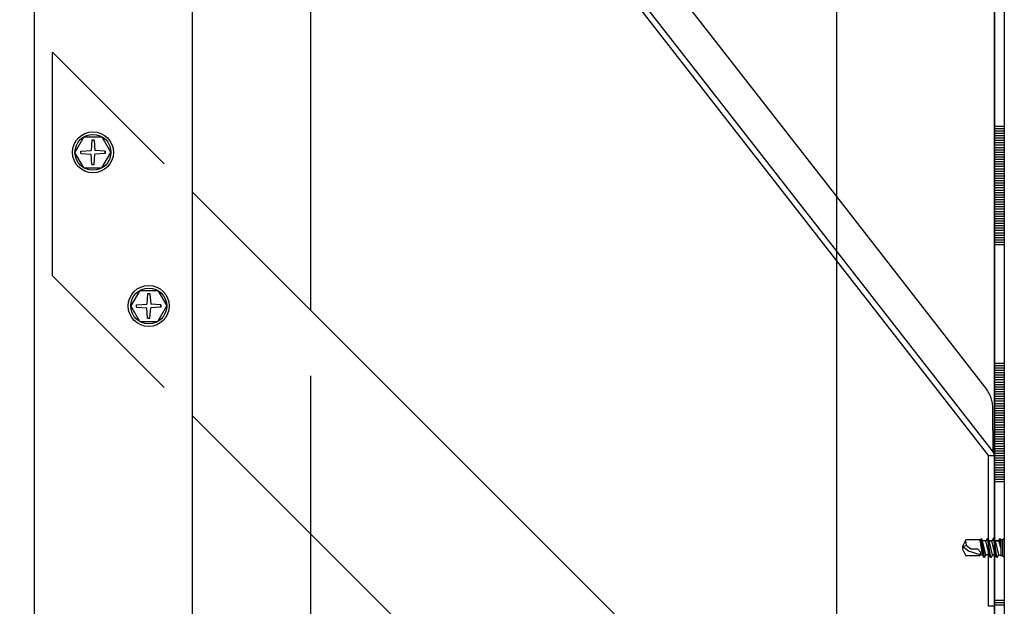
# Model space of a CAD drawing. Units: metres. Extents: x -21.11 to -19.01, y -36.26 to -33.29.
# Drawn here: x -20.51 to -20.26, y -34.57 to -34.42 of the extents above; entities that cross this region are included whole.
import ezdxf

# ---------------------------------------------------------------- set-up
doc = ezdxf.new("R2010")
doc.units = ezdxf.units.M
doc.header["$PDMODE"] = 65
for name, pattern in [('Carkovana 0.5x', [0.14, 0.1, -0.04]), ('Teckovana', [0.06, 0, -0.06]), ('Teckovana 0.5x', [0.04, 0, -0.04])]:
    doc.linetypes.add(name, pattern=pattern)
doc.layers.add('3_1_1_vnější_roh', color=7, linetype='Continuous', lineweight=25)
doc.styles.add('ARIAL', font='ARIAL.TTF')
doc.dimstyles.new('STYL_K_TY_2', dxfattribs={"dimtxt": 0.025, "dimasz": 0.03, "dimexe": 0, "dimexo": 1e-06, "dimgap": 0.0125, "dimtad": 2, "dimdec": 0, "dimlfac": 1000, "dimrnd": 1, "dimzin": 12, "dimdsep": 46, "dimtxsty": 'ARIAL', "dimblk1": 'ALL_ML_STRICH', "dimblk2": 'ALL_ML_STRICH', "dimsah": 1, "dimcen": 0, "dimse1": 1, "dimse2": 1, "dimadec": 0, "dimazin": 0, "dimtfac": 1, "dimtdec": 0, "dimtix": 1, "dimtmove": 2, "dimatfit": 3, "dimfxl": 0, "dimtzin": 0, "dimlwd": 0, "dimlwe": 25, "dimarcsym": 0})

# ---------------------------------------------------------------- blocks, each defined once
blk = doc.blocks.new('ALL_ML_STRICH')
at = {"color": 0, "linetype": 'ByBlock', "lineweight": -2}
for p, q in [((0, -0.5), (0, 0.5)), ((-0.3, -0.3), (0.3, 0.3)), ((-1, 0), (0.5, 0))]:
    blk.add_line(p, q, dxfattribs=at)
blk = doc.blocks.new('*D4')
at = {"layer": '3_1_1_vnější_roh', "color": 0, "linetype": 'Continuous', "lineweight": -2, "transparency": 16777216}
blk.add_line((-20.70415285777209, -35.54183518225815), (-20.70415285777209, -34.34183518225815), dxfattribs=at)
at = {"layer": 'DEFPOINTS', "color": 0, "linetype": 'Continuous', "lineweight": 25, "transparency": 16777216}
for p in [(-20.45355334712549, -34.34183518225815), (-20.70415285777209, -35.54183518225815), (-20.45355334712549, -35.54183518225815)]:
    blk.add_point(p, dxfattribs=at)
at = {"layer": '3_1_1_vnější_roh', "color": 0, "linetype": 'Continuous', "lineweight": 25, "transparency": 16777216, "xscale": 0.03, "yscale": 0.03, "zscale": 0.03}
for p, rotation in [((-20.70415285777209, -34.34183518225815), 90), ((-20.70415285777209, -35.54183518225815), 270)]:
    blk.add_blockref('ALL_ML_STRICH', p, dxfattribs=dict(at, rotation=rotation))
at = {"layer": '3_1_1_vnější_roh', "color": 0, "linetype": 'Continuous', "lineweight": 25, "transparency": 16777216, "insert": (-20.72707918792215, -34.94484677843824), "char_height": 0.025, "width": 0.1, "attachment_point": 5, "rotation": 90, "style": 'ARIAL'}
blk.add_mtext('\\A1;{1200}', dxfattribs=at)
blk = doc.blocks.new('VZOROVÁ ČÁRA_1')
at = {"layer": '3_1_1_vnější_roh', "color": 3, "linetype": 'Continuous', "lineweight": -3}
for p, q in [((-20.26028448805018, -34.41796391451119), (-20.26028448805017, -34.44796391451118)), ((-20.25778448805017, -34.44796391451118), (-20.26028448805017, -34.44796391451118)), ((-20.26028448805017, -34.44796391451118), (-20.26028448805017, -34.47796391451118)), ((-20.25903448805017, -34.44856391451118), (-20.26028448805017, -34.44856391451118)), ((-20.25778448805017, -34.44856391451118), (-20.26028448805017, -34.44856391451118)), ((-20.25778448805017, -34.44916391451118), (-20.26028448805017, -34.44916391451118)), ((-20.25778448805017, -34.44976391451118), (-20.26028448805017, -34.44976391451118)), ((-20.25778448805017, -34.45036391451118), (-20.26028448805017, -34.45036391451118)), ((-20.25783698805017, -34.44952391451117), (-20.25783698805017, -34.44952391451117)), ((-20.25778448805017, -34.45096391451118), (-20.26028448805017, -34.45096391451118)), ((-20.25778448805017, -34.45156391451118), (-20.26028448805017, -34.45156391451118)), ((-20.25778448805017, -34.45216391451118), (-20.26028448805017, -34.45216391451118)), ((-20.25778448805017, -34.45276391451118), (-20.26028448805017, -34.45276391451118)), ((-20.25778448805017, -34.45336391451118), (-20.26028448805017, -34.45336391451118)), ((-20.25778448805017, -34.45396391451119), (-20.26028448805017, -34.45396391451119)), ((-20.25778448805017, -34.45456391451118), (-20.26028448805017, -34.45456391451118)), ((-20.25778448805017, -34.45516391451118), (-20.26028448805017, -34.45516391451118)), ((-20.25778448805017, -34.45576391451118), (-20.26028448805017, -34.45576391451118)), ((-20.25778448805017, -34.45636391451119), (-20.26028448805017, -34.45636391451119)), ((-20.25778448805017, -34.45696391451118), (-20.26028448805017, -34.45696391451118)), ((-20.25778448805017, -34.45756391451118), (-20.26028448805017, -34.45756391451118)), ((-20.25778448805017, -34.45816391451118), (-20.26028448805017, -34.45816391451118)), ((-20.25778448805017, -34.45876391451119), (-20.26028448805017, -34.45876391451119)), ((-20.25778448805017, -34.45936391451118), (-20.26028448805017, -34.45936391451118)), ((-20.25778448805017, -34.45996391451118), (-20.26028448805017, -34.45996391451118)), ((-20.25778448805017, -34.46056391451119), (-20.26028448805017, -34.46056391451119)), ((-20.25778448805017, -34.46116391451119), (-20.26028448805017, -34.46116391451119)), ((-20.25778448805017, -34.46176391451118), (-20.26028448805017, -34.46176391451118)), ((-20.25778448805017, -34.46236391451118), (-20.26028448805017, -34.46236391451118)), ((-20.25778448805017, -34.46296391451119), (-20.26028448805017, -34.46296391451119)), ((-20.25778448805017, -34.46356391451118), (-20.26028448805017, -34.46356391451118)), ((-20.25778448805017, -34.46416391451118), (-20.26028448805017, -34.46416391451118)), ((-20.25778448805017, -34.46476391451118), (-20.26028448805017, -34.46476391451118)), ((-20.25778448805017, -34.46536391451119), (-20.26028448805017, -34.46536391451119)), ((-20.25778448805017, -34.46596391451119), (-20.26028448805017, -34.46596391451119)), ((-20.25778448805017, -34.46656391451118), (-20.26028448805017, -34.46656391451118)), ((-20.25778448805017, -34.46716391451118), (-20.26028448805017, -34.46716391451118)), ((-20.25778448805017, -34.46776391451119), (-20.26028448805017, -34.46776391451119)), ((-20.25778448805017, -34.46836391451118), (-20.26028448805017, -34.46836391451118)), ((-20.25778448805017, -34.46896391451118), (-20.26028448805017, -34.46896391451118)), ((-20.25778448805017, -34.46956391451118), (-20.26028448805017, -34.46956391451118)), ((-20.25778448805017, -34.47016391451118), (-20.26028448805017, -34.47016391451118)), ((-20.25778448805017, -34.47076391451118), (-20.26028448805017, -34.47076391451118)), ((-20.25798448805018, -34.47136391451118), (-20.26028448805017, -34.47136391451118)), ((-20.25818448805017, -34.47136391451118), (-20.26028448805017, -34.47136391451118)), ((-20.25838448805017, -34.47136391451118), (-20.26028448805017, -34.47136391451118)), ((-20.25858448805017, -34.47136391451118), (-20.26028448805017, -34.47136391451118)), ((-20.25878448805017, -34.47136391451118), (-20.26028448805017, -34.47136391451118)), ((-20.25898448805017, -34.47136391451118), (-20.26028448805017, -34.47136391451118)), ((-20.25918448805017, -34.47136391451118), (-20.26028448805017, -34.47136391451118)), ((-20.25938448805017, -34.47136391451118), (-20.26028448805017, -34.47136391451118)), ((-20.25958448805017, -34.47136391451118), (-20.26028448805017, -34.47136391451118)), ((-20.25978448805017, -34.47136391451118), (-20.26028448805017, -34.47136391451118)), ((-20.25778448805017, -34.47136391451118), (-20.26028448805017, -34.47136391451118)), ((-20.25778448805017, -34.47196391451118), (-20.26028448805017, -34.47196391451118)), ((-20.25778448805017, -34.47256391451118), (-20.26028448805017, -34.47256391451118)), ((-20.25778448805017, -34.47316391451118), (-20.26028448805017, -34.47316391451118)), ((-20.25778448805017, -34.47376391451118), (-20.26028448805017, -34.47376391451118)), ((-20.25778448805017, -34.47436391451118), (-20.26028448805017, -34.47436391451118)), ((-20.25778448805017, -34.47496391451119), (-20.26028448805017, -34.47496391451119)), ((-20.25778448805017, -34.47556391451118), (-20.26028448805017, -34.47556391451118)), ((-20.25778448805017, -34.47616391451118), (-20.26028448805017, -34.47616391451118)), ((-20.25778448805017, -34.47676391451118), (-20.26028448805017, -34.47676391451118)), ((-20.25778448805017, -34.47736391451119), (-20.26028448805017, -34.47736391451119)), ((-20.25778448805017, -34.47796391451118), (-20.26028448805017, -34.47796391451118)), ((-20.26028448805017, -34.47796391451118), (-20.26028448805017, -34.50796391451119)), ((-20.25778448805017, -34.50796391451119), (-20.26028448805017, -34.50796391451119)), ((-20.26028448805017, -34.50796391451119), (-20.26028448805017, -34.53796391451118)), ((-20.25903448805017, -34.50856391451118), (-20.26028448805017, -34.50856391451118)), ((-20.25778448805017, -34.50856391451118), (-20.26028448805017, -34.50856391451118)), ((-20.25778448805017, -34.50916391451118), (-20.26028448805017, -34.50916391451118)), ((-20.25778448805017, -34.50976391451118), (-20.26028448805017, -34.50976391451118)), ((-20.25778448805017, -34.51036391451119), (-20.26028448805017, -34.51036391451119)), ((-20.25783698805017, -34.50952391451119), (-20.25783698805017, -34.50952391451119)), ((-20.25778448805017, -34.51096391451118), (-20.26028448805017, -34.51096391451118)), ((-20.25778448805017, -34.51156391451118), (-20.26028448805017, -34.51156391451118)), ((-20.25778448805017, -34.51216391451118), (-20.26028448805017, -34.51216391451118)), ((-20.25778448805017, -34.51276391451119), (-20.26028448805017, -34.51276391451119)), ((-20.25778448805017, -34.51336391451118), (-20.26028448805017, -34.51336391451118)), ((-20.25778448805017, -34.51396391451118), (-20.26028448805017, -34.51396391451118)), ((-20.25778448805017, -34.51456391451118), (-20.26028448805017, -34.51456391451118)), ((-20.25778448805017, -34.51516391451118), (-20.26028448805017, -34.51516391451118)), ((-20.25778448805017, -34.51576391451118), (-20.26028448805017, -34.51576391451118)), ((-20.25778448805017, -34.51636391451118), (-20.26028448805017, -34.51636391451118)), ((-20.25778448805017, -34.51696391451118), (-20.26028448805017, -34.51696391451118)), ((-20.25778448805017, -34.51756391451119), (-20.26028448805017, -34.51756391451119)), ((-20.25778448805017, -34.51816391451118), (-20.26028448805017, -34.51816391451118)), ((-20.25778448805017, -34.51876391451119), (-20.26028448805017, -34.51876391451119)), ((-20.25778448805017, -34.51936391451118), (-20.26028448805017, -34.51936391451118)), ((-20.25778448805017, -34.51996391451119), (-20.26028448805017, -34.51996391451119)), ((-20.25778448805017, -34.52056391451118), (-20.26028448805017, -34.52056391451118)), ((-20.25778448805017, -34.52116391451118), (-20.26028448805017, -34.52116391451118)), ((-20.25778448805017, -34.52176391451119), (-20.26028448805017, -34.52176391451119)), ((-20.25778448805017, -34.52236391451118), (-20.26028448805017, -34.52236391451118)), ((-20.25778448805017, -34.52296391451118), (-20.26028448805017, -34.52296391451118)), ((-20.25778448805017, -34.52356391451118), (-20.26028448805017, -34.52356391451118)), ((-20.25778448805017, -34.52416391451119), (-20.26028448805017, -34.52416391451119)), ((-20.25778448805017, -34.52476391451119), (-20.26028448805017, -34.52476391451119)), ((-20.25778448805017, -34.52536391451118), (-20.26028448805017, -34.52536391451118)), ((-20.25778448805017, -34.52596391451118), (-20.26028448805017, -34.52596391451118)), ((-20.25778448805017, -34.52656391451119), (-20.26028448805017, -34.52656391451119)), ((-20.25778448805017, -34.52716391451119), (-20.26028448805017, -34.52716391451119)), ((-20.25778448805017, -34.52776391451119), (-20.26028448805017, -34.52776391451119)), ((-20.25778448805017, -34.52836391451118), (-20.26028448805017, -34.52836391451118)), ((-20.25778448805017, -34.52896391451119), (-20.26028448805017, -34.52896391451119)), ((-20.25778448805017, -34.52956391451118), (-20.26028448805017, -34.52956391451118)), ((-20.25778448805017, -34.53016391451118), (-20.26028448805017, -34.53016391451118)), ((-20.25778448805017, -34.53076391451118), (-20.26028448805017, -34.53076391451118)), ((-20.25798448805017, -34.53136391451119), (-20.26028448805017, -34.53136391451119)), ((-20.25818448805017, -34.53136391451119), (-20.26028448805017, -34.53136391451119)), ((-20.25838448805017, -34.53136391451119), (-20.26028448805017, -34.53136391451119)), ((-20.25858448805017, -34.53136391451119), (-20.26028448805017, -34.53136391451119)), ((-20.25878448805017, -34.53136391451119), (-20.26028448805017, -34.53136391451119)), ((-20.25898448805017, -34.53136391451119), (-20.26028448805017, -34.53136391451119)), ((-20.25918448805017, -34.53136391451119), (-20.26028448805017, -34.53136391451119)), ((-20.25938448805017, -34.53136391451119), (-20.26028448805017, -34.53136391451119)), ((-20.25958448805017, -34.53136391451119), (-20.26028448805017, -34.53136391451119)), ((-20.25978448805017, -34.53136391451119), (-20.26028448805017, -34.53136391451119)), ((-20.25778448805017, -34.53136391451119), (-20.26028448805017, -34.53136391451119)), ((-20.25778448805017, -34.53196391451118), (-20.26028448805017, -34.53196391451118)), ((-20.25778448805017, -34.53256391451118), (-20.26028448805017, -34.53256391451118)), ((-20.25778448805017, -34.53316391451118), (-20.26028448805017, -34.53316391451118)), ((-20.25778448805017, -34.53376391451119), (-20.26028448805017, -34.53376391451119)), ((-20.25778448805017, -34.53436391451119), (-20.26028448805017, -34.53436391451119)), ((-20.25778448805017, -34.53496391451118), (-20.26028448805017, -34.53496391451118)), ((-20.25778448805017, -34.53556391451118), (-20.26028448805017, -34.53556391451118)), ((-20.25778448805017, -34.53616391451119), (-20.26028448805017, -34.53616391451119)), ((-20.25778448805017, -34.53676391451118), (-20.26028448805017, -34.53676391451118)), ((-20.25778448805017, -34.53736391451118), (-20.26028448805017, -34.53736391451118)), ((-20.25778448805017, -34.53796391451118), (-20.26028448805017, -34.53796391451118)), ((-20.26028448805017, -34.53796391451118), (-20.26028448805017, -34.56796391451118)), ((-20.25778448805017, -34.56796391451118), (-20.26028448805017, -34.56796391451118)), ((-20.26028448805017, -34.56796391451118), (-20.26028448805017, -34.59796391451118)), ((-20.25903448805017, -34.56856391451118), (-20.26028448805017, -34.56856391451118)), ((-20.25778448805017, -34.56856391451118), (-20.26028448805017, -34.56856391451118)), ((-20.25778448805017, -34.56916391451119), (-20.26028448805017, -34.56916391451119))]:
    blk.add_line(p, q, dxfattribs=at)
at = {"layer": '3_1_1_vnější_roh', "color": 4, "linetype": 'Continuous', "lineweight": -3}
for p, q in [((-20.25778448805018, -34.41796391451119), (-20.25778448805017, -34.47796391451118)), ((-20.25778448805017, -34.47796391451118), (-20.25778448805017, -34.53796391451118)), ((-20.25778448805017, -34.53796391451118), (-20.25778448805017, -34.59796391451118))]:
    blk.add_line(p, q, dxfattribs=at)
blk = doc.blocks.new('VZOROVÁ ČÁRA_2')
at = {"layer": '3_1_1_vnější_roh', "color": 3, "linetype": 'Continuous', "lineweight": -3}
for p, q in [((-20.26028448805018, -34.41796391451119), (-20.26028448805017, -34.44796391451118)), ((-20.25778448805017, -34.44796391451118), (-20.26028448805017, -34.44796391451118)), ((-20.26028448805017, -34.44796391451118), (-20.26028448805017, -34.47796391451118)), ((-20.25903448805017, -34.44856391451118), (-20.26028448805017, -34.44856391451118)), ((-20.25778448805017, -34.44856391451118), (-20.26028448805017, -34.44856391451118)), ((-20.25778448805017, -34.44916391451118), (-20.26028448805017, -34.44916391451118)), ((-20.25778448805017, -34.44976391451118), (-20.26028448805017, -34.44976391451118)), ((-20.25778448805017, -34.45036391451118), (-20.26028448805017, -34.45036391451118)), ((-20.25783698805017, -34.44952391451117), (-20.25783698805017, -34.44952391451117)), ((-20.25778448805017, -34.45096391451118), (-20.26028448805017, -34.45096391451118)), ((-20.25778448805017, -34.45156391451118), (-20.26028448805017, -34.45156391451118)), ((-20.25778448805017, -34.45216391451118), (-20.26028448805017, -34.45216391451118)), ((-20.25778448805017, -34.45276391451118), (-20.26028448805017, -34.45276391451118)), ((-20.25778448805017, -34.45336391451118), (-20.26028448805017, -34.45336391451118)), ((-20.25778448805017, -34.45396391451119), (-20.26028448805017, -34.45396391451119)), ((-20.25778448805017, -34.45456391451118), (-20.26028448805017, -34.45456391451118)), ((-20.25778448805017, -34.45516391451118), (-20.26028448805017, -34.45516391451118)), ((-20.25778448805017, -34.45576391451118), (-20.26028448805017, -34.45576391451118)), ((-20.25778448805017, -34.45636391451119), (-20.26028448805017, -34.45636391451119)), ((-20.25778448805017, -34.45696391451118), (-20.26028448805017, -34.45696391451118)), ((-20.25778448805017, -34.45756391451118), (-20.26028448805017, -34.45756391451118)), ((-20.25778448805017, -34.45816391451118), (-20.26028448805017, -34.45816391451118)), ((-20.25778448805017, -34.45876391451119), (-20.26028448805017, -34.45876391451119)), ((-20.25778448805017, -34.45936391451118), (-20.26028448805017, -34.45936391451118)), ((-20.25778448805017, -34.45996391451118), (-20.26028448805017, -34.45996391451118)), ((-20.25778448805017, -34.46056391451119), (-20.26028448805017, -34.46056391451119)), ((-20.25778448805017, -34.46116391451119), (-20.26028448805017, -34.46116391451119)), ((-20.25778448805017, -34.46176391451118), (-20.26028448805017, -34.46176391451118)), ((-20.25778448805017, -34.46236391451118), (-20.26028448805017, -34.46236391451118)), ((-20.25778448805017, -34.46296391451119), (-20.26028448805017, -34.46296391451119)), ((-20.25778448805017, -34.46356391451118), (-20.26028448805017, -34.46356391451118)), ((-20.25778448805017, -34.46416391451118), (-20.26028448805017, -34.46416391451118)), ((-20.25778448805017, -34.46476391451118), (-20.26028448805017, -34.46476391451118)), ((-20.25778448805017, -34.46536391451119), (-20.26028448805017, -34.46536391451119)), ((-20.25778448805017, -34.46596391451119), (-20.26028448805017, -34.46596391451119)), ((-20.25778448805017, -34.46656391451118), (-20.26028448805017, -34.46656391451118)), ((-20.25778448805017, -34.46716391451118), (-20.26028448805017, -34.46716391451118)), ((-20.25778448805017, -34.46776391451119), (-20.26028448805017, -34.46776391451119)), ((-20.25778448805017, -34.46836391451118), (-20.26028448805017, -34.46836391451118)), ((-20.25778448805017, -34.46896391451118), (-20.26028448805017, -34.46896391451118)), ((-20.25778448805017, -34.46956391451118), (-20.26028448805017, -34.46956391451118)), ((-20.25778448805017, -34.47016391451118), (-20.26028448805017, -34.47016391451118)), ((-20.25778448805017, -34.47076391451118), (-20.26028448805017, -34.47076391451118)), ((-20.25798448805018, -34.47136391451118), (-20.26028448805017, -34.47136391451118)), ((-20.25818448805017, -34.47136391451118), (-20.26028448805017, -34.47136391451118)), ((-20.25838448805017, -34.47136391451118), (-20.26028448805017, -34.47136391451118)), ((-20.25858448805017, -34.47136391451118), (-20.26028448805017, -34.47136391451118)), ((-20.25878448805017, -34.47136391451118), (-20.26028448805017, -34.47136391451118)), ((-20.25898448805017, -34.47136391451118), (-20.26028448805017, -34.47136391451118)), ((-20.25918448805017, -34.47136391451118), (-20.26028448805017, -34.47136391451118)), ((-20.25938448805017, -34.47136391451118), (-20.26028448805017, -34.47136391451118)), ((-20.25958448805017, -34.47136391451118), (-20.26028448805017, -34.47136391451118)), ((-20.25978448805017, -34.47136391451118), (-20.26028448805017, -34.47136391451118)), ((-20.25778448805017, -34.47136391451118), (-20.26028448805017, -34.47136391451118)), ((-20.25778448805017, -34.47196391451118), (-20.26028448805017, -34.47196391451118)), ((-20.25778448805017, -34.47256391451118), (-20.26028448805017, -34.47256391451118)), ((-20.25778448805017, -34.47316391451118), (-20.26028448805017, -34.47316391451118)), ((-20.25778448805017, -34.47376391451118), (-20.26028448805017, -34.47376391451118)), ((-20.25778448805017, -34.47436391451118), (-20.26028448805017, -34.47436391451118)), ((-20.25778448805017, -34.47496391451119), (-20.26028448805017, -34.47496391451119)), ((-20.25778448805017, -34.47556391451118), (-20.26028448805017, -34.47556391451118)), ((-20.25778448805017, -34.47616391451118), (-20.26028448805017, -34.47616391451118)), ((-20.25778448805017, -34.47676391451118), (-20.26028448805017, -34.47676391451118)), ((-20.25778448805017, -34.47736391451119), (-20.26028448805017, -34.47736391451119)), ((-20.25778448805017, -34.47796391451118), (-20.26028448805017, -34.47796391451118)), ((-20.26028448805017, -34.47796391451118), (-20.26028448805017, -34.50796391451119)), ((-20.25778448805017, -34.50796391451119), (-20.26028448805017, -34.50796391451119)), ((-20.26028448805017, -34.50796391451119), (-20.26028448805017, -34.53796391451118)), ((-20.25903448805017, -34.50856391451118), (-20.26028448805017, -34.50856391451118)), ((-20.25778448805017, -34.50856391451118), (-20.26028448805017, -34.50856391451118)), ((-20.25778448805017, -34.50916391451118), (-20.26028448805017, -34.50916391451118)), ((-20.25778448805017, -34.50976391451118), (-20.26028448805017, -34.50976391451118)), ((-20.25778448805017, -34.51036391451119), (-20.26028448805017, -34.51036391451119)), ((-20.25783698805017, -34.50952391451119), (-20.25783698805017, -34.50952391451119)), ((-20.25778448805017, -34.51096391451118), (-20.26028448805017, -34.51096391451118)), ((-20.25778448805017, -34.51156391451118), (-20.26028448805017, -34.51156391451118)), ((-20.25778448805017, -34.51216391451118), (-20.26028448805017, -34.51216391451118)), ((-20.25778448805017, -34.51276391451119), (-20.26028448805017, -34.51276391451119)), ((-20.25778448805017, -34.51336391451118), (-20.26028448805017, -34.51336391451118)), ((-20.25778448805017, -34.51396391451118), (-20.26028448805017, -34.51396391451118)), ((-20.25778448805017, -34.51456391451118), (-20.26028448805017, -34.51456391451118)), ((-20.25778448805017, -34.51516391451118), (-20.26028448805017, -34.51516391451118)), ((-20.25778448805017, -34.51576391451118), (-20.26028448805017, -34.51576391451118)), ((-20.25778448805017, -34.51636391451118), (-20.26028448805017, -34.51636391451118)), ((-20.25778448805017, -34.51696391451118), (-20.26028448805017, -34.51696391451118)), ((-20.25778448805017, -34.51756391451119), (-20.26028448805017, -34.51756391451119)), ((-20.25778448805017, -34.51816391451118), (-20.26028448805017, -34.51816391451118)), ((-20.25778448805017, -34.51876391451119), (-20.26028448805017, -34.51876391451119)), ((-20.25778448805017, -34.51936391451118), (-20.26028448805017, -34.51936391451118)), ((-20.25778448805017, -34.51996391451119), (-20.26028448805017, -34.51996391451119)), ((-20.25778448805017, -34.52056391451118), (-20.26028448805017, -34.52056391451118)), ((-20.25778448805017, -34.52116391451118), (-20.26028448805017, -34.52116391451118)), ((-20.25778448805017, -34.52176391451119), (-20.26028448805017, -34.52176391451119)), ((-20.25778448805017, -34.52236391451118), (-20.26028448805017, -34.52236391451118)), ((-20.25778448805017, -34.52296391451118), (-20.26028448805017, -34.52296391451118)), ((-20.25778448805017, -34.52356391451118), (-20.26028448805017, -34.52356391451118)), ((-20.25778448805017, -34.52416391451119), (-20.26028448805017, -34.52416391451119)), ((-20.25778448805017, -34.52476391451119), (-20.26028448805017, -34.52476391451119)), ((-20.25778448805017, -34.52536391451118), (-20.26028448805017, -34.52536391451118)), ((-20.25778448805017, -34.52596391451118), (-20.26028448805017, -34.52596391451118)), ((-20.25778448805017, -34.52656391451119), (-20.26028448805017, -34.52656391451119)), ((-20.25778448805017, -34.52716391451119), (-20.26028448805017, -34.52716391451119)), ((-20.25778448805017, -34.52776391451119), (-20.26028448805017, -34.52776391451119)), ((-20.25778448805017, -34.52836391451118), (-20.26028448805017, -34.52836391451118)), ((-20.25778448805017, -34.52896391451119), (-20.26028448805017, -34.52896391451119)), ((-20.25778448805017, -34.52956391451118), (-20.26028448805017, -34.52956391451118)), ((-20.25778448805017, -34.53016391451118), (-20.26028448805017, -34.53016391451118)), ((-20.25778448805017, -34.53076391451118), (-20.26028448805017, -34.53076391451118)), ((-20.25798448805017, -34.53136391451119), (-20.26028448805017, -34.53136391451119)), ((-20.25818448805017, -34.53136391451119), (-20.26028448805017, -34.53136391451119)), ((-20.25838448805017, -34.53136391451119), (-20.26028448805017, -34.53136391451119)), ((-20.25858448805017, -34.53136391451119), (-20.26028448805017, -34.53136391451119)), ((-20.25878448805017, -34.53136391451119), (-20.26028448805017, -34.53136391451119)), ((-20.25898448805017, -34.53136391451119), (-20.26028448805017, -34.53136391451119)), ((-20.25918448805017, -34.53136391451119), (-20.26028448805017, -34.53136391451119)), ((-20.25938448805017, -34.53136391451119), (-20.26028448805017, -34.53136391451119)), ((-20.25958448805017, -34.53136391451119), (-20.26028448805017, -34.53136391451119)), ((-20.25978448805017, -34.53136391451119), (-20.26028448805017, -34.53136391451119)), ((-20.25778448805017, -34.53136391451119), (-20.26028448805017, -34.53136391451119)), ((-20.25778448805017, -34.53196391451118), (-20.26028448805017, -34.53196391451118)), ((-20.25778448805017, -34.53256391451118), (-20.26028448805017, -34.53256391451118)), ((-20.25778448805017, -34.53316391451118), (-20.26028448805017, -34.53316391451118)), ((-20.25778448805017, -34.53376391451119), (-20.26028448805017, -34.53376391451119)), ((-20.25778448805017, -34.53436391451119), (-20.26028448805017, -34.53436391451119)), ((-20.25778448805017, -34.53496391451118), (-20.26028448805017, -34.53496391451118)), ((-20.25778448805017, -34.53556391451118), (-20.26028448805017, -34.53556391451118)), ((-20.25778448805017, -34.53616391451119), (-20.26028448805017, -34.53616391451119)), ((-20.25778448805017, -34.53676391451118), (-20.26028448805017, -34.53676391451118)), ((-20.25778448805017, -34.53736391451118), (-20.26028448805017, -34.53736391451118)), ((-20.25778448805017, -34.53796391451118), (-20.26028448805017, -34.53796391451118)), ((-20.26028448805017, -34.53796391451118), (-20.26028448805017, -34.56796391451118)), ((-20.25778448805017, -34.56796391451118), (-20.26028448805017, -34.56796391451118)), ((-20.26028448805017, -34.56796391451118), (-20.26028448805017, -34.59796391451118)), ((-20.25903448805017, -34.56856391451118), (-20.26028448805017, -34.56856391451118)), ((-20.25778448805017, -34.56856391451118), (-20.26028448805017, -34.56856391451118)), ((-20.25778448805017, -34.56916391451119), (-20.26028448805017, -34.56916391451119))]:
    blk.add_line(p, q, dxfattribs=at)
at = {"layer": '3_1_1_vnější_roh', "color": 4, "linetype": 'Continuous', "lineweight": -3}
for p, q in [((-20.25778448805018, -34.41796391451119), (-20.25778448805017, -34.47796391451118)), ((-20.25778448805017, -34.47796391451118), (-20.25778448805017, -34.53796391451118)), ((-20.25778448805017, -34.53796391451118), (-20.25778448805017, -34.59796391451118))]:
    blk.add_line(p, q, dxfattribs=at)

msp = doc.modelspace()

# ---------------------------------------------------------------- linework, layer by layer
at = {"layer": '3_1_1_vnější_roh', "color": 0, "linetype": 'Continuous', "lineweight": 25}
for p, q in [((-20.50329975841233, -33.87796391451118), (-20.50329975841233, -35.70733163817481)), ((-20.46329975841233, -33.87796391451118), (-20.46329975841233, -35.70733163817481)), ((-20.30028448805012, -33.87796391451118), (-20.30028448805012, -35.70733163817481)), ((-20.26028448805012, -33.87796391451118), (-20.26028448805012, -35.70733163817481)), ((-20.43329975841233, -34.36183518225815), (-20.43329975841233, -34.49454972222758)), ((-20.39387811582658, -34.36183518225815), (-20.30028448805012, -34.48196688706801)), ((-20.39197661270491, -34.36183518225815), (-20.30028448805012, -34.47952622078406)), ((-20.38120142834882, -34.36183518225815), (-20.30028448805012, -34.46569577850833)), ((-20.46329975841233, -34.46454972222757), (-20.30028448805012, -34.62756499258978)), ((-20.46329975841233, -34.5211182647225), (-20.30028448805012, -34.68413353508471)), ((-20.43329975841233, -34.55111826472249), (-20.43329975841233, -35.3325520997938))]:
    msp.add_line(p, q, dxfattribs=at)
at = {"layer": '3_1_1_vnější_roh', "color": 0, "linetype": 'Continuous', "lineweight": -3}
for p, q in [((-20.26028448805012, -35.70733163817481), (-20.2602844880502, -33.87796391451118)), ((-20.26028448805012, -35.70733163817481), (-20.26028448805012, -33.87796391451118)), ((-20.26028448805012, -35.70733163817481), (-20.2602844880502, -33.87796391451118)), ((-20.26028448805012, -35.70733163817481), (-20.26028448805012, -33.87796391451118)), ((-20.49065749187854, -34.45060115732893), (-20.49293282047267, -34.45454214205788)), ((-20.49065749187854, -34.45060115732893), (-20.48610683469028, -34.45060115732893)), ((-20.48610683469028, -34.45060115732893), (-20.48383150609616, -34.45454214205788)), ((-20.48866404878724, -34.45147309418672), (-20.48887786355698, -34.45404644178532)), ((-20.48810027778159, -34.45147309418672), (-20.48866404878724, -34.45147309418672)), ((-20.48810027778159, -34.45147309418672), (-20.48788646301185, -34.45404644178532)), ((-20.49065749187854, -34.45848312678683), (-20.49293282047267, -34.45454214205788)), ((-20.49145121115556, -34.45426025655504), (-20.48887786355698, -34.45404644178532)), ((-20.49145121115556, -34.4548240275607), (-20.49145121115556, -34.45426025655504)), ((-20.49145121115556, -34.4548240275607), (-20.48887786355698, -34.45503784233043)), ((-20.48866404878724, -34.45761118992902), (-20.48887786355698, -34.45503784233043)), ((-20.48810027778159, -34.45761118992902), (-20.48788646301185, -34.45503784233043)), ((-20.48531311541327, -34.45426025655504), (-20.48788646301185, -34.45404644178532)), ((-20.48531311541327, -34.4548240275607), (-20.48788646301185, -34.45503784233043)), ((-20.48610683469028, -34.45848312678683), (-20.48383150609616, -34.45454214205788)), ((-20.48531311541327, -34.4548240275607), (-20.48531311541327, -34.45426025655504)), ((-20.48531311541327, -34.45426025655504), (-20.48531311541327, -34.4548240275607)), ((-20.48866404878724, -34.45761118992902), (-20.48810027778159, -34.45761118992902)), ((-20.49065749187854, -34.45848312678683), (-20.48610683469028, -34.45848312678683)), ((-20.4765467669482, -34.48949058318512), (-20.47882209554233, -34.49343156791407)), ((-20.4765467669482, -34.48949058318512), (-20.47199610975994, -34.48949058318512)), ((-20.4745533238569, -34.49036252004292), (-20.47476713862663, -34.49293586764151)), ((-20.47398955285125, -34.49036252004292), (-20.4745533238569, -34.49036252004292)), ((-20.47398955285125, -34.49036252004292), (-20.47377573808151, -34.49293586764151)), ((-20.47199610975994, -34.48949058318512), (-20.46972078116581, -34.49343156791407)), ((-20.47734048622522, -34.49314968241124), (-20.47476713862663, -34.49293586764151)), ((-20.47734048622522, -34.4937134534169), (-20.47734048622522, -34.49314968241124)), ((-20.47120239048292, -34.49314968241124), (-20.47377573808151, -34.49293586764151)), ((-20.47120239048292, -34.4937134534169), (-20.47120239048292, -34.49314968241124)), ((-20.47120239048292, -34.49314968241124), (-20.47120239048292, -34.4937134534169)), ((-20.4765467669482, -34.49737255264301), (-20.47882209554233, -34.49343156791407)), ((-20.47734048622522, -34.4937134534169), (-20.47476713862663, -34.49392726818663)), ((-20.4745533238569, -34.49650061578521), (-20.47476713862663, -34.49392726818663)), ((-20.47398955285125, -34.49650061578521), (-20.47377573808151, -34.49392726818663)), ((-20.47120239048292, -34.4937134534169), (-20.47377573808151, -34.49392726818663)), ((-20.47199610975994, -34.49737255264301), (-20.46972078116581, -34.49343156791407)), ((-20.4765467669482, -34.49737255264301), (-20.47199610975994, -34.49737255264301)), ((-20.4745533238569, -34.49650061578521), (-20.47398955285125, -34.49650061578521))]:
    msp.add_line(p, q, dxfattribs=at)
at = {"layer": '3_1_1_vnější_roh', "color": 0, "linetype": 'Teckovana', "lineweight": 25}
for p, q in [((-20.49865509747166, -34.48576292566317), (-20.49865509747166, -34.42919438316824)), ((-20.49865509747166, -34.42919438316825), (-20.4703708262242, -34.45747865441572))]:
    msp.add_line(p, q, dxfattribs=at)
at = {"layer": '3_1_1_vnější_roh', "color": 0, "linetype": 'Teckovana 0.5x', "lineweight": 25}
for p, q in [((-20.46329975841233, -34.46454972222757), (-20.46329975841233, -34.5211182647225)), ((-20.30028448805012, -34.46569577850833), (-20.26241876355775, -34.51429816891886)), ((-20.30028448805012, -34.47952622078406), (-20.26060121363192, -34.53046151970934)), ((-20.30028448805012, -34.48196688706801), (-20.26178448805012, -34.53138339912186)), ((-20.26060121363192, -34.53046151970934), (-20.26066699463327, -34.51934827942845)), ((-20.26060121363192, -34.53046151970934), (-20.26028448805012, -34.53138339912186)), ((-20.26028448805012, -34.53138339912186), (-20.26178448805012, -34.53138339912186)), ((-20.26178448805012, -34.56938339912186), (-20.26178448805012, -34.53138339912186)), ((-20.26028448805012, -34.56938339912186), (-20.26028448805012, -34.53138339912186))]:
    msp.add_line(p, q, dxfattribs=at)
at = {"layer": '3_1_1_vnější_roh', "color": 0, "linetype": 'Teckovana', "lineweight": -3}
msp.add_line((-20.49865509747166, -34.48576292566317), (-20.4703708262242, -34.51404719691064), dxfattribs=at)
at = {"layer": '3_1_1_vnější_roh', "color": 0, "linetype": 'Carkovana 0.5x', "lineweight": 25}
msp.add_line((-20.43329975841233, -34.51111826472249), (-20.43329975841233, -34.55661472063916), dxfattribs=at)
at = {"layer": '3_1_1_vnější_roh', "color": 212, "linetype": 'Teckovana 0.5x', "lineweight": -3, "true_color": 0xc600c6}
for p, q in [((-20.26476921768795, -34.55264900310064), (-20.26752077784829, -34.55264900310065)), ((-20.26392258379246, -34.55264900310065), (-20.26476921768795, -34.55264900310064)), ((-20.26371092531859, -34.55243734462678), (-20.26392258379246, -34.55264900310065)), ((-20.26328760837085, -34.55645885563035), (-20.26392258379246, -34.55264900310065)), ((-20.26349926684472, -34.55243734462678), (-20.26371092531859, -34.55243734462678)), ((-20.26244097447535, -34.55645885563035), (-20.26328760837085, -34.55286066157452)), ((-20.26244097447536, -34.55286066157452), (-20.26328760837085, -34.55286066157452)), ((-20.26159434057986, -34.55645885563035), (-20.26244097447536, -34.55286066157452)), ((-20.26074770668437, -34.55645885563035), (-20.26159434057987, -34.55286066157452)), ((-20.26011273126275, -34.55645885563035), (-20.26095936515825, -34.55286066157452)), ((-20.25968941431501, -34.55709383105197), (-20.2605360482105, -34.55222568615289)), ((-20.25968941431501, -34.55709383105197), (-20.26032438973663, -34.5522256861529)), ((-20.26011273126275, -34.55286066157452), (-20.26032438973663, -34.5522256861529)), ((-20.2582078049979, -34.55264900310065), (-20.2582078049979, -34.55667051410422)), ((-20.26730911937442, -34.55413061241774), (-20.26836741174378, -34.55434227089162)), ((-20.2668434707319, -34.55548522665053), (-20.26836741174378, -34.55434227089162)), ((-20.26625082700506, -34.55497724631324), (-20.26730911937442, -34.55413061241774)), ((-20.2644508455952, -34.55497724631324), (-20.26625082700505, -34.55497724631324)), ((-20.25863112194565, -34.55476558783936), (-20.25863112194565, -34.55645885563035)), ((-20.26455755921408, -34.55667051410422), (-20.26752077784829, -34.55667051410422)), ((-20.26328760837085, -34.55645885563035), (-20.26392258379246, -34.55645885563035)), ((-20.25968941431501, -34.55709383105197), (-20.26011273126275, -34.55645885563035))]:
    msp.add_line(p, q, dxfattribs=at)
at = {"layer": '3_1_1_vnější_roh', "color": 0, "linetype": 'Teckovana 0.5x', "lineweight": -3}
for p, q in [((-20.25863112194565, -34.5545539293655), (-20.25863112194564, -34.55667051410422)), ((-20.25863112194565, -34.5545539293655), (-20.25863112194565, -34.55476558783936)), ((-20.26028448805012, -34.56938339912186), (-20.26178448805012, -34.56938339912186))]:
    msp.add_line(p, q, dxfattribs=at)
at = {"layer": '3_1_1_vnější_roh', "color": 212, "linetype": 'Teckovana 0.5x', "lineweight": -3, "true_color": 0xc600c6}
for points in [[(-20.26752077784829, -34.55264900310065), (-20.26836741174378, -34.55434227089162), (-20.26836741174378, -34.55497724631324), (-20.26752077784829, -34.55667051410422)], [(-20.2673559512341, -34.5541723842834), (-20.26735810673605, -34.5539952319241), (-20.26737119682118, -34.55381905606964), (-20.26739510415753, -34.55364434875733), (-20.2674297114131, -34.55347160202447), (-20.26747490125594, -34.55330130790841), (-20.26753055635405, -34.55313395844647), (-20.26759655937548, -34.55297004567595), (-20.26767279298822, -34.55281006163417)], [(-20.26328760837084, -34.55286066157452), (-20.26349926684472, -34.55243734462678), (-20.2628642914231, -34.55709383105197), (-20.26371092531859, -34.55243734462678)], [(-20.26159434057987, -34.55286066157452), (-20.2620176575276, -34.5522256861529), (-20.26244097447535, -34.55286066157452)], [(-20.26117102363212, -34.55709383105197), (-20.2620176575276, -34.5522256861529), (-20.26138268210599, -34.55709383105197)], [(-20.26032438973664, -34.5522256861529), (-20.26053604821051, -34.55222568615289), (-20.26095936515824, -34.55286066157452), (-20.26159434057987, -34.55286066157452), (-20.26095936515824, -34.55286066157452), (-20.26159434057987, -34.55286066157452)], [(-20.26011273126275, -34.55286066157452), (-20.25926609736727, -34.55286066157452), (-20.26011273126275, -34.55286066157452), (-20.25926609736727, -34.55645885563035)], [(-20.25863112194565, -34.55243734462678), (-20.25905443889339, -34.55243734462678), (-20.25926609736727, -34.55286066157452), (-20.25863112194565, -34.55476558783936), (-20.25905443889339, -34.55243734462678)], [(-20.25778448805017, -34.5522256861529), (-20.25820780499791, -34.55264900310065), (-20.25863112194564, -34.55264900310065), (-20.25863112194565, -34.55243734462678)], [(-20.25863112194564, -34.55264900310065), (-20.25863112194565, -34.5545539293655), (-20.25863112194565, -34.55243734462678)], [(-20.26392258379247, -34.55667051410423), (-20.26392258379246, -34.55645885563035), (-20.2668434707319, -34.55548522665053)], [(-20.26392258379246, -34.55645885563035), (-20.26375183590865, -34.55580084108695), (-20.2644508455952, -34.55497724631324)], [(-20.26392258379247, -34.55667051410423), (-20.26434590074021, -34.55667051410422), (-20.26455755921408, -34.55667051410422)], [(-20.26159434057987, -34.55645885563035), (-20.26244097447536, -34.55645885563035), (-20.2628642914231, -34.55709383105197), (-20.26328760837085, -34.55645885563035)], [(-20.26074770668437, -34.55645885563035), (-20.26117102363212, -34.55709383105197), (-20.26138268210599, -34.55709383105197), (-20.26159434057987, -34.55645885563035)], [(-20.26074770668437, -34.55645885563035), (-20.26011273126275, -34.55645885563035), (-20.26074770668437, -34.55645885563035), (-20.26011273126275, -34.55645885563035)], [(-20.25863112194564, -34.55667051410422), (-20.25926609736727, -34.55645885563035), (-20.25968941431501, -34.55709383105197)], [(-20.25778448805016, -34.55709383105197), (-20.25820780499791, -34.55667051410423), (-20.25863112194564, -34.55667051410422)]]:
    msp.add_lwpolyline(points, dxfattribs=at)
for points in [[(-20.2620176575276, -34.5522256861529), (-20.2620176575276, -34.5522256861529)], [(-20.26095936515824, -34.55286066157452), (-20.26095936515824, -34.55286066157452), (-20.26095936515824, -34.55286066157452), (-20.26095936515824, -34.55286066157452), (-20.26095936515824, -34.55286066157452), (-20.26095936515824, -34.55286066157452), (-20.26095936515824, -34.55286066157452), (-20.26095936515824, -34.55286066157452), (-20.26095936515824, -34.55286066157452), (-20.26095936515824, -34.55286066157452), (-20.26095936515824, -34.55286066157452), (-20.26095936515824, -34.55286066157452), (-20.26095936515824, -34.55286066157452), (-20.26095936515824, -34.55286066157452), (-20.26095936515824, -34.55286066157452), (-20.26095936515824, -34.55286066157452), (-20.26095936515824, -34.55286066157452), (-20.26095936515824, -34.55286066157452), (-20.26095936515824, -34.55286066157452)], [(-20.25863112194565, -34.5545539293655), (-20.25863112194565, -34.5545539293655)], [(-20.2628642914231, -34.55709383105197), (-20.2628642914231, -34.55709383105197)], [(-20.26159434057987, -34.55645885563035), (-20.26159434057987, -34.55645885563035), (-20.26159434057987, -34.55645885563035), (-20.26159434057987, -34.55645885563035), (-20.26159434057987, -34.55645885563035), (-20.26159434057987, -34.55645885563035), (-20.26159434057987, -34.55645885563035), (-20.26159434057987, -34.55645885563035), (-20.26159434057987, -34.55645885563035), (-20.26159434057987, -34.55645885563035), (-20.26159434057987, -34.55645885563035), (-20.26159434057987, -34.55645885563035), (-20.26159434057987, -34.55645885563035), (-20.26159434057987, -34.55645885563035), (-20.26159434057987, -34.55645885563035), (-20.26159434057987, -34.55645885563035), (-20.26159434057987, -34.55645885563035), (-20.26159434057987, -34.55645885563035), (-20.26159434057987, -34.55645885563035)], [(-20.25968941431501, -34.55709383105197), (-20.25968941431501, -34.55709383105197)]]:
    msp.add_lwpolyline(points, close=True, dxfattribs=at)
at = {"layer": '3_1_1_vnější_roh', "color": 0, "linetype": 'Continuous', "lineweight": -3}
for centre, radius in [((-20.48838216328441, -34.45454214205788), 0.0051856326098759), ((-20.48838216328441, -34.45454214205788), 0.0045506571882561), ((-20.47427143835407, -34.49343156791407), 0.0051856326098759), ((-20.47427143835407, -34.49343156791407), 0.0045506571882561)]:
    msp.add_circle(centre, radius, dxfattribs=at)
at = {"layer": '3_1_1_vnější_roh', "color": 0, "linetype": 'Teckovana 0.5x', "lineweight": 25}
msp.add_arc((-20.26896384692556, -34.51939738979033), 0.0082969976369584, 0.3391386884987467, 37.92186444416957, dxfattribs=at)

# ---------------------------------------------------------------- block references
at = {"layer": '3_1_1_vnější_roh', "color": 3, "linetype": 'Continuous', "lineweight": -3}
for name in ['VZOROVÁ ČÁRA_1', 'VZOROVÁ ČÁRA_2']:
    msp.add_blockref(name, (0, 0), dxfattribs=at)

# ---------------------------------------------------------------- dimensions: what is measured, and where the dimension line sits
at = {"layer": '3_1_1_vnější_roh', "color": 0, "linetype": 'Continuous', "lineweight": 25}
dim = msp.add_linear_dim(base=(-20.70415285777209, -34.34183518225815), p1=(-20.45355434712549, -35.54183518225815), p2=(-20.45355434712549, -34.34183518225815), angle=90, dimstyle='STYL_K_TY_2', override={"dimpost": '<>', "dimclrd": 0, "dimclre": 0, "dimclrt": 0, "dimlwd": 0, "dimlwe": 25}, dxfattribs=at)
dim.commit()
dim.dimension.update_dxf_attribs({"geometry": '*D4', "text_midpoint": (-20.72707918792215, -34.94484677843824), "dimtype": 160})

doc.saveas('drawing.dxf')
